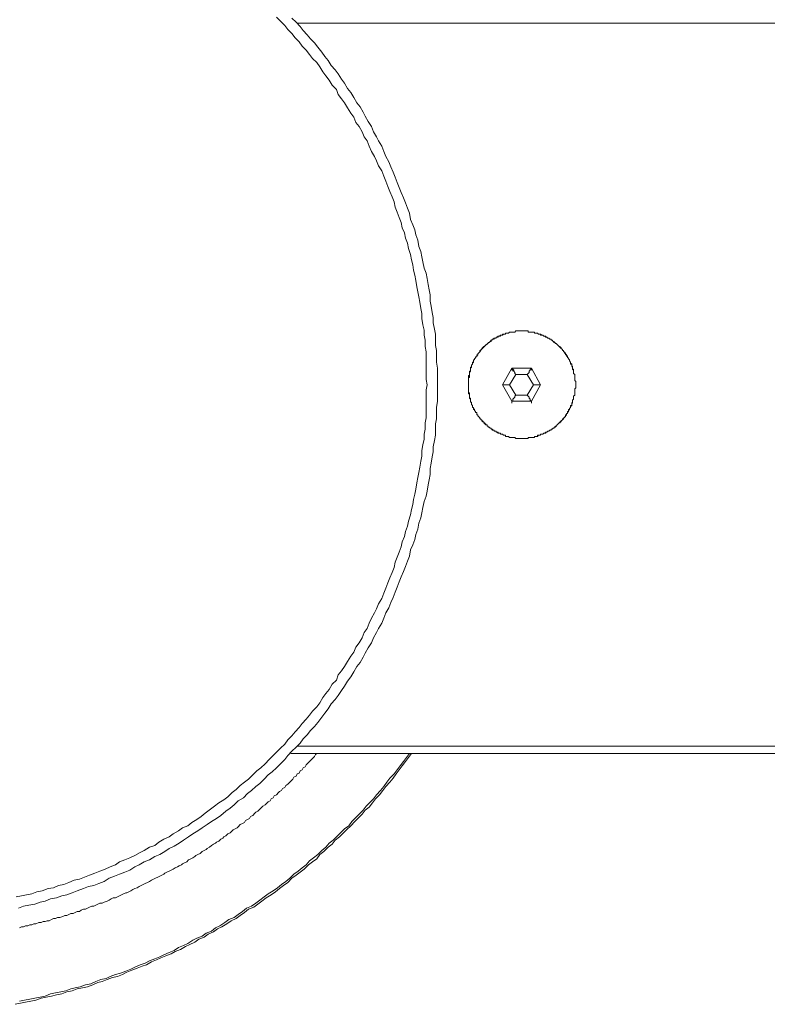
# Model space of a CAD drawing. Units: inches. Extents: x -165 to 1017, y -609 to 237.
# Drawn here: x 229 to 285, y -58 to 15 of the extents above; entities that cross this region are included whole.
import ezdxf

# ---------------------------------------------------------------- set-up
doc = ezdxf.new("R2010")
doc.units = ezdxf.units.IN
doc.header["$MEASUREMENT"] = 0
doc.layers.add('图层 1', color=7, linetype='Continuous')

msp = doc.modelspace()

# ---------------------------------------------------------------- linework, layer by layer
at = {"layer": '图层 1', "color": 7, "lineweight": 5}
for points in [[(229.139, -50.083), (229.526, -50.005), (229.908, -49.931), (230.291, -49.858), (230.678, -49.701), (231.065, -49.623), (231.526, -49.466), (231.913, -49.397), (232.295, -49.235), (232.678, -49.162), (233.065, -49.005), (233.452, -48.848), (233.84, -48.774), (234.222, -48.623), (234.599, -48.466), (234.987, -48.314), (235.374, -48.162), (235.761, -48.005), (236.143, -47.848), (236.526, -47.701), (236.84, -47.466), (237.222, -47.314), (237.609, -47.162), (237.987, -47.005), (238.374, -46.77), (238.683, -46.623), (239.07, -46.387), (239.457, -46.24), (239.761, -46.005), (240.148, -45.77), (240.536, -45.618), (240.835, -45.387), (241.222, -45.152), (241.531, -44.926), (241.918, -44.775), (242.227, -44.544), (242.609, -44.309), (242.918, -44.078), (243.222, -43.848), (243.609, -43.544), (243.918, -43.309), (244.232, -43.078), (244.609, -42.843), (244.918, -42.613), (245.227, -42.309), (245.535, -42.078), (245.839, -41.77), (246.153, -41.539), (246.457, -41.309), (246.771, -40.995), (247.075, -40.691), (247.379, -40.456), (247.692, -40.152), (247.996, -39.843), (248.227, -39.613), (248.54, -39.304), (248.844, -38.995), (249.153, -38.691), (249.383, -38.382), (249.692, -38.074), (249.923, -37.765), (250.231, -37.456), (250.462, -37.147), (250.766, -36.843), (251.001, -36.534), (251.227, -36.226), (251.54, -35.917), (251.771, -35.613), (252.001, -35.226), (252.231, -34.917), (252.462, -34.608), (252.692, -34.221), (253.006, -33.917), (253.153, -33.53), (253.383, -33.221), (253.614, -32.917), (253.849, -32.53), (254.075, -32.142), (254.315, -31.838), (254.462, -31.456), (254.697, -31.142), (254.923, -30.76), (255.075, -30.378), (255.31, -30.064), (255.462, -29.682), (255.624, -29.299), (255.849, -28.907), (256.001, -28.603), (256.158, -28.221), (256.388, -27.829), (256.54, -27.446), (256.697, -27.064), (256.849, -26.677), (257.001, -26.294), (257.158, -25.907), (257.31, -25.525), (257.388, -25.138), (257.545, -24.755), (257.697, -24.368), (257.849, -23.986), (257.923, -23.598), (258.084, -23.211), (258.158, -22.829), (258.31, -22.446), (258.388, -22.059), (258.545, -21.594), (258.619, -21.211), (258.697, -20.829), (258.771, -20.442), (258.849, -20.054), (258.927, -19.672), (259.006, -19.211), (259.084, -18.824), (259.158, -18.437), (259.231, -18.054), (259.315, -17.594), (259.388, -17.211), (259.388, -16.819), (259.467, -16.358), (259.545, -15.976), (259.545, -15.594), (259.619, -15.206), (259.619, -14.746), (259.702, -14.358), (259.702, -13.976), (259.702, -13.51), (259.702, -13.123), (259.702, -12.741), (259.702, -12.28), (259.775, -11.898), (259.702, -11.51), (259.702, -11.05), (259.702, -10.662), (259.702, -10.28), (259.702, -9.814), (259.702, -9.432), (259.619, -9.045), (259.619, -8.584), (259.545, -8.202), (259.545, -7.819), (259.467, -7.427), (259.388, -6.966), (259.388, -6.584), (259.315, -6.202), (259.231, -5.741), (259.158, -5.349), (259.084, -4.966), (259.006, -4.584), (258.927, -4.123), (258.849, -3.731), (258.771, -3.349), (258.697, -2.966), (258.619, -2.579), (258.545, -2.197), (258.388, -1.731), (258.31, -1.349), (258.158, -0.961), (258.084, -0.574), (257.923, -0.192), (257.849, 0.19), (257.697, 0.578), (257.545, 0.965), (257.388, 1.347), (257.31, 1.735), (257.158, 2.117), (257.001, 2.504), (256.849, 2.887), (256.697, 3.274), (256.54, 3.656), (256.388, 4.043), (256.158, 4.426), (256.001, 4.808), (255.849, 5.122), (255.624, 5.504), (255.462, 5.886), (255.31, 6.279), (255.075, 6.583), (254.923, 6.965), (254.697, 7.357), (254.462, 7.661), (254.315, 8.043), (254.075, 8.357), (253.849, 8.739), (253.614, 9.122), (253.383, 9.431), (253.153, 9.739), (253.006, 10.122), (252.692, 10.435), (252.462, 10.818), (252.231, 11.127), (252.001, 11.435), (251.771, 11.818), (251.54, 12.127), (251.227, 12.435), (251.001, 12.739), (250.766, 13.048), (250.462, 13.357), (250.231, 13.661), (249.923, 13.975), (249.692, 14.283), (249.383, 14.592), (249.153, 14.896), (248.844, 15.21), (248.54, 15.514)], [(229.296, -50.931), (229.678, -50.779), (230.065, -50.701), (230.526, -50.622), (230.913, -50.471), (231.291, -50.397), (231.678, -50.24), (232.144, -50.162), (232.526, -50.005), (232.908, -49.931), (233.295, -49.774), (233.678, -49.623), (234.139, -49.466), (234.526, -49.309), (234.913, -49.235), (235.295, -49.083), (235.683, -48.931), (236.065, -48.696), (236.452, -48.544), (236.84, -48.387), (237.222, -48.235), (237.609, -48.083), (237.987, -47.848), (238.295, -47.701), (238.683, -47.466), (239.07, -47.314), (239.457, -47.083), (239.839, -46.926), (240.222, -46.701), (240.536, -46.466), (240.923, -46.309), (241.295, -46.078), (241.609, -45.848), (241.991, -45.618), (242.305, -45.387), (242.687, -45.152), (242.996, -44.926), (243.379, -44.691), (243.683, -44.466), (244.07, -44.23), (244.384, -44.005), (244.766, -43.691), (245.075, -43.466), (245.379, -43.23), (245.692, -42.927), (246.07, -42.691), (246.383, -42.382), (246.687, -42.152), (246.996, -41.848), (247.305, -41.618), (247.619, -41.309), (247.918, -40.995), (248.227, -40.77), (248.54, -40.456), (248.844, -40.152), (249.153, -39.843), (249.383, -39.534), (249.692, -39.23), (250.001, -38.922), (250.305, -38.613), (250.54, -38.304), (250.839, -37.995), (251.079, -37.686), (251.388, -37.378), (251.614, -37.074), (251.923, -36.686), (252.153, -36.378), (252.388, -36.074), (252.619, -35.686), (252.923, -35.378), (253.153, -35.069), (253.383, -34.686), (253.614, -34.378), (253.849, -33.99), (254.075, -33.682), (254.315, -33.299), (254.54, -32.917), (254.776, -32.603), (255.001, -32.221), (255.158, -31.917), (255.388, -31.525), (255.624, -31.142), (255.771, -30.76), (256.001, -30.378), (256.158, -30.064), (256.388, -29.682), (256.54, -29.299), (256.697, -28.907), (256.927, -28.525), (257.079, -28.142), (257.236, -27.755), (257.388, -27.368), (257.545, -26.986), (257.697, -26.603), (257.849, -26.216), (258.006, -25.834), (258.158, -25.446), (258.31, -25.059), (258.472, -24.672), (258.545, -24.211), (258.697, -23.829), (258.849, -23.446), (258.927, -23.064), (259.084, -22.672), (259.158, -22.211), (259.315, -21.829), (259.388, -21.442), (259.467, -21.054), (259.545, -20.594), (259.702, -20.211), (259.775, -19.829), (259.849, -19.368), (259.932, -18.976), (260.006, -18.594), (260.006, -18.133), (260.079, -17.746), (260.163, -17.28), (260.236, -16.897), (260.236, -16.515), (260.315, -16.054), (260.388, -15.667), (260.388, -15.206), (260.388, -14.819), (260.467, -14.437), (260.467, -13.976), (260.467, -13.584), (260.545, -13.123), (260.545, -12.741), (260.545, -12.28), (260.545, -11.898), (260.545, -11.51), (260.545, -11.05), (260.545, -10.662), (260.467, -10.202), (260.467, -9.814), (260.467, -9.353), (260.388, -8.966), (260.388, -8.584), (260.388, -8.123), (260.315, -7.741), (260.236, -7.28), (260.236, -6.888), (260.163, -6.505), (260.079, -6.045), (260.006, -5.657), (260.006, -5.197), (259.932, -4.809), (259.849, -4.427), (259.775, -3.966), (259.702, -3.579), (259.545, -3.192), (259.467, -2.731), (259.388, -2.349), (259.315, -1.966), (259.158, -1.579), (259.084, -1.113), (258.927, -0.731), (258.849, -0.349), (258.697, 0.039), (258.545, 0.426), (258.472, 0.887), (258.31, 1.269), (258.158, 1.656), (258.006, 2.043), (257.849, 2.426), (257.697, 2.808), (257.545, 3.195), (257.388, 3.583), (257.236, 3.965), (257.079, 4.347), (256.927, 4.735), (256.697, 5.122), (256.54, 5.504), (256.388, 5.886), (256.158, 6.279), (256.001, 6.583), (255.771, 6.965), (255.624, 7.357), (255.388, 7.739), (255.158, 8.122), (255.001, 8.431), (254.776, 8.818), (254.54, 9.122), (254.315, 9.514), (254.075, 9.891), (253.849, 10.2), (253.614, 10.592), (253.383, 10.896), (253.153, 11.279), (252.923, 11.587), (252.619, 11.896), (252.388, 12.279), (252.153, 12.587), (251.923, 12.896), (251.614, 13.283), (251.388, 13.587), (251.079, 13.896), (250.839, 14.205), (250.54, 14.514), (250.305, 14.823), (250.001, 15.131), (249.692, 15.435)], [(266.859, -15.898), (266.932, -15.898), (267.011, -15.898), (267.089, -15.898), (267.163, -15.898), (267.241, -15.898), (267.319, -15.898), (267.319, -15.819), (267.393, -15.819), (267.471, -15.819), (267.55, -15.819), (267.628, -15.819), (267.707, -15.819), (267.78, -15.819), (267.78, -15.746), (267.854, -15.746), (267.932, -15.746), (268.016, -15.746), (268.089, -15.667), (268.167, -15.667), (268.241, -15.667), (268.241, -15.594), (268.319, -15.594), (268.393, -15.594), (268.476, -15.515), (268.55, -15.515), (268.628, -15.437), (268.702, -15.437), (268.78, -15.358), (268.859, -15.358), (268.937, -15.28), (269.016, -15.28), (269.016, -15.206), (269.089, -15.206), (269.163, -15.133), (269.241, -15.133), (269.241, -15.054), (269.319, -15.054), (269.319, -14.976), (269.398, -14.976), (269.476, -14.898), (269.55, -14.819), (269.628, -14.746), (269.702, -14.667), (269.78, -14.667), (269.78, -14.594), (269.859, -14.515), (269.859, -14.437), (269.937, -14.437), (269.937, -14.358), (270.011, -14.358), (270.011, -14.285), (270.089, -14.285), (270.089, -14.206), (270.167, -14.128), (270.167, -14.049), (270.241, -14.049), (270.241, -13.976), (270.241, -13.898), (270.319, -13.898), (270.319, -13.819), (270.398, -13.746), (270.398, -13.667), (270.471, -13.584), (270.471, -13.51), (270.555, -13.437), (270.555, -13.358), (270.555, -13.28), (270.628, -13.28), (270.628, -13.201), (270.628, -13.123), (270.628, -13.05), (270.702, -12.976), (270.702, -12.898), (270.702, -12.819), (270.702, -12.741), (270.78, -12.662), (270.78, -12.584), (270.78, -12.51), (270.78, -12.437), (270.78, -12.358), (270.78, -12.28), (270.78, -12.201), (270.859, -12.123), (270.859, -12.05), (270.859, -11.976), (270.859, -11.898), (270.859, -11.819), (270.859, -11.741), (270.859, -11.662), (270.78, -11.589), (270.78, -11.51), (270.78, -11.437), (270.78, -11.358), (270.78, -11.28), (270.78, -11.201), (270.78, -11.123), (270.702, -11.05), (270.702, -10.976), (270.702, -10.893), (270.702, -10.819), (270.628, -10.741), (270.628, -10.662), (270.628, -10.584), (270.628, -10.515), (270.555, -10.515), (270.555, -10.432), (270.555, -10.358), (270.471, -10.28), (270.471, -10.202), (270.398, -10.123), (270.398, -10.045), (270.319, -9.971), (270.319, -9.898), (270.241, -9.898), (270.241, -9.814), (270.241, -9.741), (270.167, -9.741), (270.167, -9.662), (270.089, -9.584), (270.089, -9.505), (270.011, -9.505), (270.011, -9.432), (269.937, -9.432), (269.937, -9.353), (269.859, -9.353), (269.859, -9.28), (269.78, -9.202), (269.78, -9.123), (269.702, -9.123), (269.628, -9.045), (269.55, -8.966), (269.476, -8.893), (269.398, -8.814), (269.319, -8.814), (269.319, -8.741), (269.241, -8.741), (269.241, -8.662), (269.163, -8.662), (269.089, -8.584), (269.016, -8.584), (269.016, -8.505), (268.937, -8.505), (268.859, -8.427), (268.78, -8.427), (268.702, -8.354), (268.628, -8.354), (268.55, -8.28), (268.476, -8.28), (268.393, -8.202), (268.319, -8.202), (268.241, -8.202), (268.241, -8.123), (268.167, -8.123), (268.089, -8.123), (268.016, -8.045), (267.932, -8.045), (267.854, -8.045), (267.78, -8.045), (267.78, -7.966), (267.707, -7.966), (267.628, -7.966), (267.55, -7.966), (267.471, -7.966), (267.393, -7.966), (267.319, -7.966), (267.319, -7.888), (267.241, -7.888), (267.163, -7.888), (267.089, -7.888), (267.011, -7.888), (266.932, -7.888), (266.859, -7.888), (266.78, -7.888), (266.702, -7.888), (266.628, -7.888), (266.55, -7.888), (266.471, -7.888), (266.398, -7.888), (266.315, -7.966), (266.241, -7.966), (266.163, -7.966), (266.089, -7.966), (266.011, -7.966), (265.927, -7.966), (265.854, -8.045), (265.78, -8.045), (265.702, -8.045), (265.623, -8.045), (265.623, -8.123), (265.55, -8.123), (265.467, -8.123), (265.393, -8.202), (265.319, -8.202), (265.241, -8.202), (265.241, -8.28), (265.163, -8.28), (265.084, -8.28), (265.084, -8.354), (265.006, -8.354), (264.932, -8.354), (264.932, -8.427), (264.854, -8.427), (264.78, -8.427), (264.78, -8.505), (264.707, -8.505), (264.623, -8.505), (264.623, -8.584), (264.545, -8.584), (264.545, -8.662), (264.471, -8.662), (264.393, -8.741), (264.319, -8.741), (264.319, -8.814), (264.241, -8.814), (264.241, -8.893), (264.163, -8.893), (264.163, -8.966), (264.084, -8.966), (264.084, -9.045), (264.006, -9.045), (264.006, -9.123), (263.932, -9.123), (263.859, -9.202), (263.859, -9.28), (263.775, -9.28), (263.775, -9.353), (263.702, -9.353), (263.702, -9.432), (263.623, -9.505), (263.545, -9.584), (263.545, -9.662), (263.471, -9.662), (263.471, -9.741), (263.471, -9.814), (263.393, -9.814), (263.393, -9.898), (263.315, -9.971), (263.315, -10.045), (263.236, -10.045), (263.236, -10.123), (263.236, -10.202), (263.163, -10.202), (263.163, -10.28), (263.163, -10.358), (263.084, -10.432), (263.084, -10.515), (263.084, -10.584), (263.006, -10.584), (263.006, -10.662), (263.006, -10.741), (263.006, -10.819), (263.006, -10.893), (262.932, -10.893), (262.932, -10.976), (262.932, -11.05), (262.932, -11.123), (262.932, -11.201), (262.854, -11.201), (262.854, -11.28), (262.854, -11.358), (262.854, -11.437), (262.854, -11.51), (262.854, -11.589), (262.854, -11.662), (262.854, -11.741), (262.854, -11.819), (262.854, -11.898), (262.854, -11.976), (262.854, -12.05), (262.854, -12.123), (262.854, -12.201), (262.854, -12.28), (262.854, -12.358), (262.854, -12.437), (262.854, -12.51), (262.854, -12.584), (262.932, -12.584), (262.932, -12.662), (262.932, -12.741), (262.932, -12.819), (262.932, -12.898), (263.006, -12.898), (263.006, -12.976), (263.006, -13.05), (263.006, -13.123), (263.006, -13.201), (263.084, -13.201), (263.084, -13.28), (263.084, -13.358), (263.163, -13.437), (263.163, -13.51), (263.163, -13.584), (263.236, -13.584), (263.236, -13.667), (263.236, -13.746), (263.315, -13.746), (263.315, -13.819), (263.393, -13.898), (263.393, -13.976), (263.471, -13.976), (263.471, -14.049), (263.471, -14.128), (263.545, -14.128), (263.545, -14.206), (263.623, -14.285), (263.702, -14.358), (263.702, -14.437), (263.775, -14.437), (263.775, -14.515), (263.859, -14.515), (263.859, -14.594), (263.932, -14.667), (264.006, -14.667), (264.006, -14.746), (264.084, -14.746), (264.084, -14.819), (264.163, -14.819), (264.163, -14.898), (264.241, -14.898), (264.241, -14.976), (264.319, -14.976), (264.319, -15.054), (264.393, -15.054), (264.471, -15.133), (264.545, -15.133), (264.545, -15.206), (264.623, -15.206), (264.623, -15.28), (264.707, -15.28), (264.78, -15.28), (264.78, -15.358), (264.854, -15.358), (264.932, -15.358), (264.932, -15.437), (265.006, -15.437), (265.084, -15.437), (265.084, -15.515), (265.163, -15.515), (265.241, -15.515), (265.241, -15.594), (265.319, -15.594), (265.393, -15.594), (265.467, -15.667), (265.55, -15.667), (265.623, -15.667), (265.623, -15.746), (265.702, -15.746), (265.78, -15.746), (265.854, -15.746), (265.927, -15.819), (266.011, -15.819), (266.089, -15.819), (266.163, -15.819), (266.241, -15.819), (266.315, -15.819), (266.398, -15.898), (266.471, -15.898), (266.55, -15.898), (266.628, -15.898), (266.702, -15.898), (266.78, -15.898), (266.859, -15.898), (266.859, -15.898)], [(262.854, -11.898), (262.854, -11.819), (262.854, -11.741), (262.854, -11.589), (262.854, -11.51), (262.854, -11.437), (262.854, -11.358), (262.932, -11.358), (262.932, -11.28), (262.932, -11.201), (262.932, -11.123), (262.932, -11.05), (262.932, -10.976), (263.006, -10.893), (263.006, -10.819), (263.006, -10.741), (263.006, -10.662), (263.084, -10.584), (263.084, -10.515), (263.084, -10.432), (263.163, -10.358), (263.163, -10.28), (263.236, -10.202), (263.236, -10.123), (263.236, -10.045), (263.315, -10.045), (263.315, -9.971), (263.393, -9.898), (263.393, -9.814), (263.471, -9.814), (263.471, -9.741), (263.545, -9.662), (263.545, -9.584), (263.623, -9.505), (263.702, -9.432), (263.775, -9.353), (263.775, -9.28), (263.859, -9.28), (263.859, -9.202), (263.932, -9.202), (263.932, -9.123), (264.006, -9.045), (264.084, -9.045), (264.084, -8.966), (264.163, -8.966), (264.163, -8.893), (264.241, -8.893), (264.241, -8.814), (264.319, -8.814), (264.319, -8.741), (264.393, -8.741), (264.471, -8.662), (264.545, -8.584), (264.623, -8.584), (264.623, -8.505), (264.707, -8.505), (264.78, -8.427), (264.854, -8.427), (264.932, -8.427), (264.932, -8.354), (265.006, -8.354), (265.084, -8.28), (265.163, -8.28), (265.241, -8.202), (265.319, -8.202), (265.393, -8.202), (265.393, -8.123), (265.467, -8.123), (265.55, -8.123), (265.623, -8.123), (265.623, -8.045), (265.702, -8.045), (265.78, -8.045), (265.854, -8.045), (265.927, -7.966), (266.011, -7.966), (266.089, -7.966), (266.163, -7.966), (266.241, -7.966), (266.315, -7.966), (266.398, -7.888), (266.471, -7.888), (266.55, -7.888), (266.628, -7.888), (266.702, -7.888), (266.78, -7.888), (266.859, -7.888), (266.932, -7.888), (267.011, -7.888), (267.089, -7.888), (267.163, -7.888), (267.241, -7.888), (267.319, -7.888), (267.319, -7.966), (267.393, -7.966), (267.471, -7.966), (267.55, -7.966), (267.628, -7.966), (267.707, -7.966), (267.78, -7.966), (267.78, -8.045), (267.854, -8.045), (267.932, -8.045), (268.016, -8.045), (268.089, -8.123), (268.167, -8.123), (268.241, -8.123), (268.319, -8.202), (268.393, -8.202), (268.476, -8.28), (268.55, -8.28), (268.628, -8.28), (268.628, -8.354), (268.702, -8.354), (268.78, -8.427), (268.859, -8.427), (268.937, -8.505), (269.016, -8.505), (269.016, -8.584), (269.089, -8.584), (269.163, -8.662), (269.241, -8.741), (269.319, -8.741), (269.319, -8.814), (269.398, -8.814), (269.476, -8.893), (269.55, -8.966), (269.628, -9.045), (269.702, -9.045), (269.702, -9.123), (269.78, -9.202), (269.859, -9.28), (269.859, -9.353), (269.937, -9.353), (269.937, -9.432), (270.011, -9.432), (270.011, -9.505), (270.089, -9.584), (270.089, -9.662), (270.167, -9.662), (270.167, -9.741), (270.241, -9.814), (270.241, -9.898), (270.319, -9.898), (270.319, -9.971), (270.398, -10.045), (270.398, -10.123), (270.471, -10.202), (270.471, -10.28), (270.471, -10.358), (270.555, -10.358), (270.555, -10.432), (270.555, -10.515), (270.628, -10.584), (270.628, -10.662), (270.628, -10.741), (270.702, -10.741), (270.702, -10.819), (270.702, -10.893), (270.702, -10.976), (270.702, -11.05), (270.78, -11.123), (270.78, -11.201), (270.78, -11.28), (270.78, -11.358), (270.78, -11.437)], [(266.089, -10.662), (265.393, -11.898)], [(267.55, -10.662), (266.089, -10.662)], [(266.163, -10.662), (266.089, -10.662)], [(266.089, -10.662), (266.089, -10.819)], [(266.163, -10.741), (266.163, -10.662)], [(266.241, -10.819), (266.163, -10.741)], [(266.163, -10.741), (266.163, -10.893)], [(266.241, -10.893), (266.241, -10.819)], [(266.315, -10.976), (266.241, -10.893)], [(266.315, -11.05), (266.315, -10.976)], [(267.393, -10.976), (267.319, -11.05)], [(267.471, -10.819), (267.393, -10.893)], [(267.393, -10.893), (267.393, -10.976)], [(267.55, -10.741), (267.471, -10.741)], [(267.471, -10.741), (267.471, -10.819)], [(268.241, -11.898), (267.55, -10.662)], [(267.55, -10.662), (267.55, -10.819)], [(267.55, -10.662), (267.55, -10.819)], [(267.55, -10.662), (267.55, -10.741)], [(270.78, -11.437), (270.78, -11.51), (270.78, -11.589), (270.859, -11.662), (270.859, -11.741), (270.859, -11.819), (270.859, -11.898), (270.859, -11.976), (270.859, -12.05), (270.859, -12.123), (270.78, -12.201), (270.78, -12.28), (270.78, -12.358), (270.78, -12.437), (270.78, -12.51), (270.78, -12.584), (270.78, -12.662), (270.702, -12.741), (270.702, -12.819), (270.702, -12.898), (270.702, -12.976), (270.628, -13.05), (270.628, -13.123), (270.628, -13.201), (270.555, -13.28), (270.555, -13.358), (270.555, -13.437), (270.471, -13.437), (270.471, -13.51), (270.471, -13.584), (270.398, -13.667), (270.398, -13.746), (270.319, -13.746), (270.319, -13.819), (270.319, -13.898), (270.241, -13.976), (270.241, -14.049), (270.167, -14.049), (270.167, -14.128), (270.089, -14.128), (270.089, -14.206), (270.089, -14.285), (270.011, -14.285), (270.011, -14.358), (269.937, -14.358), (269.937, -14.437), (269.859, -14.515), (269.78, -14.594), (269.702, -14.667), (269.702, -14.746), (269.628, -14.746), (269.55, -14.819), (269.476, -14.898), (269.398, -14.976), (269.319, -15.054), (269.241, -15.054), (269.241, -15.133), (269.163, -15.133), (269.089, -15.206), (269.016, -15.206), (269.016, -15.28), (268.937, -15.28), (268.859, -15.358), (268.78, -15.358), (268.702, -15.437), (268.628, -15.437), (268.628, -15.515), (268.55, -15.515), (268.476, -15.515), (268.393, -15.594), (268.319, -15.594), (268.241, -15.594), (268.241, -15.667), (268.167, -15.667), (268.089, -15.667), (268.016, -15.667), (268.016, -15.746), (267.932, -15.746), (267.854, -15.746), (267.78, -15.746), (267.78, -15.819), (267.707, -15.819), (267.628, -15.819), (267.55, -15.819), (267.471, -15.819), (267.393, -15.819), (267.319, -15.819), (267.319, -15.898), (267.241, -15.898), (267.163, -15.898), (267.089, -15.898), (267.011, -15.898), (266.932, -15.898), (266.859, -15.898), (266.78, -15.898), (266.702, -15.898), (266.628, -15.898), (266.55, -15.898), (266.471, -15.898), (266.398, -15.898), (266.315, -15.819), (266.241, -15.819), (266.163, -15.819), (266.089, -15.819), (266.011, -15.819), (265.927, -15.819), (265.854, -15.746), (265.78, -15.746), (265.702, -15.746), (265.623, -15.746), (265.623, -15.667), (265.55, -15.667), (265.467, -15.667), (265.393, -15.594), (265.319, -15.594), (265.241, -15.594), (265.241, -15.515), (265.163, -15.515), (265.084, -15.515), (265.006, -15.437), (264.932, -15.437), (264.932, -15.358), (264.854, -15.358), (264.78, -15.358), (264.78, -15.28), (264.707, -15.28), (264.623, -15.206), (264.545, -15.206), (264.545, -15.133), (264.471, -15.133), (264.393, -15.054), (264.319, -15.054), (264.319, -14.976), (264.241, -14.976), (264.241, -14.898), (264.163, -14.898), (264.084, -14.819), (264.006, -14.746), (264.006, -14.667), (263.932, -14.667), (263.932, -14.594), (263.859, -14.594), (263.859, -14.515), (263.775, -14.515), (263.775, -14.437), (263.702, -14.437), (263.702, -14.358), (263.623, -14.285), (263.545, -14.206), (263.545, -14.128), (263.471, -14.128), (263.471, -14.049), (263.471, -13.976), (263.393, -13.976), (263.393, -13.898), (263.315, -13.819), (263.315, -13.746), (263.236, -13.667), (263.236, -13.584), (263.163, -13.584), (263.163, -13.51), (263.163, -13.437), (263.084, -13.358), (263.084, -13.28), (263.084, -13.201), (263.006, -13.201), (263.006, -13.123), (263.006, -13.05), (263.006, -12.976), (262.932, -12.898), (262.932, -12.819), (262.932, -12.741), (262.932, -12.662), (262.932, -12.584), (262.932, -12.51), (262.854, -12.51), (262.854, -12.437), (262.854, -12.358), (262.854, -12.28), (262.854, -12.201), (262.854, -12.123), (262.854, -11.976), (262.854, -11.898)], [(266.398, -11.123), (265.927, -11.898)], [(266.398, -11.123), (266.315, -11.05)], [(267.241, -11.123), (266.398, -11.123)], [(267.319, -11.05), (267.241, -11.123)], [(267.707, -11.898), (267.241, -11.123)], [(265.393, -11.898), (266.089, -13.123)], [(265.927, -11.898), (265.393, -11.898)], [(265.927, -11.898), (266.398, -12.662)], [(267.241, -12.662), (267.707, -11.898)], [(267.55, -13.123), (268.241, -11.898)], [(268.241, -11.898), (267.707, -11.898)], [(266.089, -13.123), (267.55, -13.123)], [(266.163, -13.123), (266.089, -13.123)], [(266.089, -13.123), (266.089, -13.28)], [(266.241, -12.898), (266.163, -12.976)], [(266.163, -12.976), (266.163, -13.05)], [(266.163, -13.05), (266.163, -13.123)], [(266.315, -12.819), (266.241, -12.898)], [(266.398, -12.662), (266.315, -12.741)], [(266.315, -12.741), (266.315, -12.819)], [(266.398, -12.662), (267.241, -12.662)], [(267.319, -12.741), (267.241, -12.662)], [(267.393, -12.819), (267.319, -12.741)], [(267.393, -12.898), (267.393, -12.819)], [(267.471, -12.976), (267.393, -12.898)], [(267.471, -13.05), (267.471, -12.976)], [(267.55, -13.123), (267.471, -13.05)], [(267.55, -13.123), (267.55, -13.28)], [(267.55, -13.123), (267.55, -13.28)], [(229.065, -58.093), (229.443, -58.015), (229.83, -57.936), (230.217, -57.858), (230.604, -57.784), (230.992, -57.627), (231.374, -57.554), (231.756, -57.475), (232.144, -57.397), (232.526, -57.323), (232.908, -57.167), (233.295, -57.093), (233.678, -56.936), (234.065, -56.863), (234.452, -56.779), (234.835, -56.632), (235.222, -56.475), (235.531, -56.397), (235.913, -56.24), (236.3, -56.093), (236.683, -56.015), (237.07, -55.858), (237.374, -55.701), (237.761, -55.554), (238.148, -55.397), (238.531, -55.24), (238.839, -55.162), (239.222, -54.931), (239.604, -54.779), (239.918, -54.627), (240.3, -54.47), (240.683, -54.319), (240.996, -54.167), (241.384, -54.015), (241.761, -53.779), (242.07, -53.627), (242.457, -53.47), (242.761, -53.24), (243.148, -53.093), (243.457, -52.858), (243.844, -52.701), (244.143, -52.47), (244.457, -52.319), (244.844, -52.083), (245.153, -51.858), (245.535, -51.701), (245.839, -51.471), (246.153, -51.24), (246.457, -51.01), (246.844, -50.858), (247.153, -50.622), (247.457, -50.397), (247.766, -50.162), (248.153, -49.931), (248.462, -49.701), (248.766, -49.466), (249.075, -49.235), (249.383, -49.005), (249.692, -48.696), (250.001, -48.466), (250.305, -48.235), (250.614, -48.005), (250.928, -47.701), (251.227, -47.466), (251.54, -47.235), (251.771, -46.926), (252.075, -46.701), (252.388, -46.387), (252.692, -46.162), (252.923, -45.848), (253.236, -45.618), (253.54, -45.309), (253.771, -45.078), (254.075, -44.775), (254.388, -44.466), (254.614, -44.23), (254.923, -43.927), (255.158, -43.613), (255.462, -43.387), (255.697, -43.078), (255.927, -42.77), (256.231, -42.466), (256.467, -42.152), (256.697, -41.848), (257.001, -41.539), (257.236, -41.23), (257.462, -40.917), (257.697, -40.613), (257.923, -40.309), (258.158, -39.995), (258.388, -39.691), (258.619, -39.382)], [(229.369, -52.392), (229.526, -52.319), (229.678, -52.319), (229.83, -52.24), (229.987, -52.24), (230.144, -52.162), (230.291, -52.162), (230.447, -52.083), (230.604, -52.083), (230.83, -52.005), (230.992, -52.005), (231.139, -51.931), (231.291, -51.931), (231.452, -51.858), (231.599, -51.858), (231.756, -51.779), (231.913, -51.701), (232.06, -51.701), (232.217, -51.622), (232.374, -51.622), (232.604, -51.544), (232.756, -51.471), (232.908, -51.471), (233.065, -51.392), (233.217, -51.319), (233.379, -51.319), (233.526, -51.24), (233.678, -51.162), (233.84, -51.162), (233.987, -51.083), (234.139, -51.01), (234.3, -51.01), (234.452, -50.931), (234.599, -50.858), (234.761, -50.779), (234.913, -50.779), (235.065, -50.701), (235.222, -50.622), (235.374, -50.544), (235.531, -50.544), (235.683, -50.471), (235.913, -50.397), (236.065, -50.319), (236.222, -50.24), (236.374, -50.162), (236.526, -50.162), (236.683, -50.083), (236.84, -50.005), (236.987, -49.931), (237.143, -49.858), (237.3, -49.774), (237.374, -49.774), (237.526, -49.701), (237.688, -49.623), (237.835, -49.544), (237.987, -49.466), (238.148, -49.397), (238.295, -49.309), (238.452, -49.235), (238.609, -49.162), (238.756, -49.083), (238.913, -49.005), (239.07, -48.931), (239.222, -48.848), (239.374, -48.774), (239.531, -48.696), (239.688, -48.623), (239.839, -48.544), (239.991, -48.466), (240.148, -48.387), (240.222, -48.314), (240.374, -48.235), (240.536, -48.162), (240.683, -48.083), (240.835, -48.005), (240.996, -47.926), (241.148, -47.848), (241.295, -47.774), (241.457, -47.701), (241.531, -47.623), (241.683, -47.544), (241.844, -47.466), (241.991, -47.314), (242.143, -47.235), (242.305, -47.162), (242.457, -47.083), (242.531, -47.005), (242.687, -46.926), (242.839, -46.848), (242.996, -46.701), (243.148, -46.623), (243.305, -46.539), (243.379, -46.466), (243.535, -46.387), (243.683, -46.24), (243.844, -46.162), (243.996, -46.078), (244.07, -46.005), (244.232, -45.926), (244.384, -45.77), (244.531, -45.696), (244.609, -45.618), (244.766, -45.539), (244.918, -45.387), (245.075, -45.309), (245.153, -45.235), (245.305, -45.078), (245.457, -45.005), (245.609, -44.926), (245.692, -44.848), (245.839, -44.691), (245.996, -44.618), (246.153, -44.544), (246.227, -44.387), (246.383, -44.309), (246.535, -44.23), (246.614, -44.078), (246.771, -44.005), (246.918, -43.848), (246.996, -43.77), (247.153, -43.691), (247.305, -43.544), (247.379, -43.466), (247.535, -43.309), (247.692, -43.23), (247.766, -43.152), (247.918, -43.005), (248.08, -42.927), (248.153, -42.77), (248.305, -42.691), (248.379, -42.539), (248.54, -42.466), (248.687, -42.309), (248.766, -42.23), (248.923, -42.152), (249.001, -42), (249.153, -41.922), (249.227, -41.77), (249.383, -41.691), (249.535, -41.539), (249.614, -41.456), (249.771, -41.309), (249.844, -41.152), (250.001, -41.079), (250.075, -40.917), (250.231, -40.848), (250.305, -40.691), (250.462, -40.613), (250.54, -40.456), (250.692, -40.382), (250.766, -40.23), (250.928, -40.074), (251.001, -39.995), (251.153, -39.843), (251.227, -39.77), (251.388, -39.613), (251.462, -39.456), (251.54, -39.382)], [(229.369, -57.858), (229.756, -57.784), (230.144, -57.706), (230.526, -57.627), (230.913, -57.554), (231.291, -57.475), (231.678, -57.323), (232.06, -57.24), (232.447, -57.167), (232.835, -57.093), (233.217, -56.936), (233.526, -56.863), (233.913, -56.779), (234.3, -56.632), (234.688, -56.554), (235.065, -56.397), (235.447, -56.24), (235.835, -56.167), (236.143, -56.015), (236.526, -55.858), (236.913, -55.779), (237.3, -55.627), (237.688, -55.475), (237.987, -55.318), (238.374, -55.162), (238.756, -55.015), (239.07, -54.858), (239.457, -54.701), (239.839, -54.554), (240.148, -54.397), (240.536, -54.24), (240.923, -54.088), (241.222, -53.858), (241.609, -53.701), (241.918, -53.554), (242.305, -53.319), (242.609, -53.167), (242.996, -53.005), (243.305, -52.779), (243.683, -52.627), (243.996, -52.392), (244.305, -52.24), (244.692, -52.005), (244.991, -51.779), (245.379, -51.622), (245.692, -51.392), (245.996, -51.162), (246.3, -50.931), (246.687, -50.779), (246.996, -50.544), (247.305, -50.319), (247.619, -50.083), (247.918, -49.858), (248.305, -49.623), (248.614, -49.397), (248.923, -49.162), (249.227, -48.931), (249.535, -48.696), (249.844, -48.387), (250.153, -48.162), (250.462, -47.926), (250.766, -47.701), (251.001, -47.387), (251.305, -47.162), (251.614, -46.926), (251.923, -46.623), (252.231, -46.387), (252.462, -46.078), (252.771, -45.848), (253.079, -45.539), (253.31, -45.309), (253.614, -45.005), (253.927, -44.775), (254.153, -44.466), (254.462, -44.152), (254.697, -43.927), (255.001, -43.613), (255.236, -43.309), (255.54, -43.005), (255.771, -42.77), (256.001, -42.466), (256.31, -42.152), (256.54, -41.848), (256.775, -41.539), (257.001, -41.23), (257.31, -40.917), (257.545, -40.613), (257.775, -40.309), (258.006, -39.995), (258.236, -39.691), (258.472, -39.382)]]:
    msp.add_lwpolyline(points, dxfattribs=at)
at = {"layer": '图层 1', "color": 7, "lineweight": 9}
for points in [[(250.075, 15.053), (610.314, 15.053)], [(250.075, -38.843), (610.314, -38.843)], [(249.614, -39.382), (610.314, -39.382)]]:
    msp.add_lwpolyline(points, dxfattribs=at)

doc.saveas('drawing.dxf')
